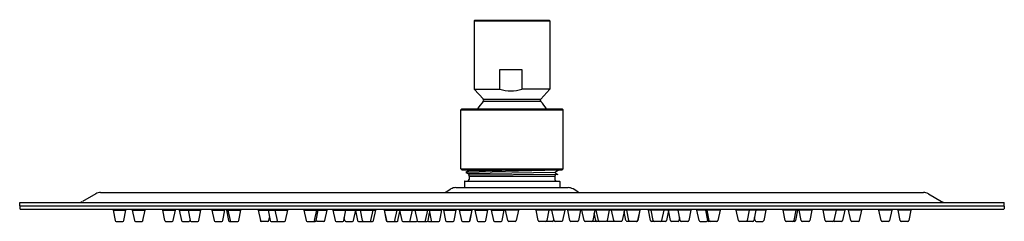
# Model space of a CAD drawing. Units: inches. Extents: x 4802.5 to 4814.2, y 221.8 to 224.2.
import ezdxf

# ---------------------------------------------------------------- set-up
doc = ezdxf.new("R2010")
doc.units = ezdxf.units.IN
doc.header["$LTSCALE"] = 0.64311
doc.header["$MEASUREMENT"] = 0
doc.layers.get('0').update_dxf_attribs({"color": 255, "linetype": 'CONTINUOUS'})
doc.layers.get('Defpoints').update_dxf_attribs({"linetype": 'CONTINUOUS'})
doc.styles.get("Standard").update_dxf_attribs({"font": 'txt', "width": 0.8})

msp = doc.modelspace()

# ---------------------------------------------------------------- linework, layer by layer
for p, q in [((4807.929, 224.203), (4807.921, 224.195)), ((4807.921, 224.195), (4807.921, 223.376)), ((4807.921, 224.195), (4808.826, 224.195)), ((4807.929, 224.203), (4808.819, 224.203)), ((4808.819, 224.203), (4808.826, 224.195)), ((4808.826, 224.195), (4808.826, 223.376)), ((4808.228, 223.376), (4808.228, 223.613)), ((4808.228, 223.613), (4808.492, 223.613)), ((4808.492, 223.613), (4808.492, 223.376)), ((4807.921, 223.376), (4808.032, 223.255)), ((4807.921, 223.376), (4808.228, 223.376)), ((4808.826, 223.376), (4808.492, 223.376)), ((4808.826, 223.376), (4808.716, 223.255)), ((4808.717, 223.228), (4808.031, 223.228)), ((4808.032, 223.255), (4808.716, 223.255)), ((4807.775, 223.14), (4807.763, 223.128)), ((4807.763, 222.424), (4807.763, 223.128)), ((4807.763, 223.128), (4808.984, 223.128)), ((4807.775, 223.14), (4808.972, 223.14)), ((4808.972, 223.14), (4808.984, 223.128)), ((4808.984, 222.424), (4808.984, 223.128)), ((4807.775, 222.412), (4807.763, 222.424)), ((4807.763, 222.424), (4808.984, 222.424)), ((4807.775, 222.412), (4808.972, 222.412)), ((4808.925, 222.406), (4807.823, 222.38)), ((4808.925, 222.405), (4807.823, 222.379)), ((4807.856, 222.397), (4807.823, 222.38)), ((4807.823, 222.38), (4807.823, 222.379)), ((4807.823, 222.379), (4807.856, 222.361)), ((4808.887, 222.379), (4807.856, 222.361)), ((4807.857, 222.398), (4808.452, 222.412)), ((4808.922, 222.355), (4807.858, 222.347)), ((4808.892, 222.388), (4808.925, 222.405)), ((4808.892, 222.371), (4808.922, 222.355)), ((4808.925, 222.406), (4808.914, 222.412)), ((4808.925, 222.405), (4808.925, 222.406)), ((4808.972, 222.412), (4808.984, 222.424)), ((4807.805, 222.273), (4807.805, 222.198)), ((4807.809, 222.276), (4808.939, 222.276)), ((4807.862, 222.335), (4807.862, 222.296)), ((4807.862, 222.335), (4808.886, 222.335)), ((4808.886, 222.335), (4808.886, 222.296)), ((4808.943, 222.273), (4808.943, 222.198)), ((4803.405, 222.123), (4803.246, 222.031)), ((4803.464, 222.139), (4813.284, 222.139)), ((4807.589, 222.149), (4807.645, 222.182)), ((4807.704, 222.198), (4809.043, 222.198)), ((4809.159, 222.149), (4809.102, 222.182)), ((4813.343, 222.123), (4813.502, 222.031)), ((4802.498, 222.021), (4814.25, 222.021)), ((4802.498, 221.981), (4802.498, 222.021)), ((4814.25, 221.981), (4814.25, 222.021)), ((4802.498, 221.981), (4814.25, 221.981)), ((4802.498, 221.977), (4802.498, 221.946)), ((4802.502, 221.942), (4814.246, 221.942)), ((4803.612, 221.93), (4803.638, 221.804)), ((4803.612, 221.93), (4803.765, 221.93)), ((4803.62, 221.938), (4803.62, 221.942)), ((4803.74, 221.804), (4803.765, 221.93)), ((4803.758, 221.938), (4803.758, 221.942)), ((4803.841, 221.93), (4803.867, 221.804)), ((4803.841, 221.93), (4803.995, 221.93)), ((4803.849, 221.938), (4803.849, 221.942)), ((4803.849, 221.938), (4803.987, 221.938)), ((4803.969, 221.804), (4803.995, 221.93)), ((4803.987, 221.938), (4803.987, 221.942)), ((4804.202, 221.93), (4804.228, 221.804)), ((4804.202, 221.93), (4804.356, 221.93)), ((4804.21, 221.938), (4804.21, 221.942)), ((4804.33, 221.804), (4804.356, 221.93)), ((4804.348, 221.938), (4804.348, 221.942)), ((4804.403, 221.93), (4804.66, 221.93)), ((4804.403, 221.93), (4804.429, 221.804)), ((4804.411, 221.938), (4804.411, 221.942)), ((4804.507, 221.93), (4804.532, 221.804)), ((4804.515, 221.938), (4804.515, 221.942)), ((4804.635, 221.804), (4804.66, 221.93)), ((4804.652, 221.938), (4804.652, 221.942)), ((4804.793, 221.93), (4804.819, 221.804)), ((4804.793, 221.93), (4804.947, 221.93)), ((4804.807, 221.938), (4804.807, 221.942)), ((4804.921, 221.804), (4804.947, 221.93)), ((4804.933, 221.938), (4804.933, 221.942)), ((4804.965, 221.93), (4805.138, 221.93)), ((4804.965, 221.93), (4804.99, 221.804)), ((4804.978, 221.938), (4804.978, 221.942)), ((4804.984, 221.93), (4805.01, 221.804)), ((4804.992, 221.938), (4804.992, 221.942)), ((4805.112, 221.804), (4805.138, 221.93)), ((4805.13, 221.938), (4805.13, 221.942)), ((4805.344, 221.93), (4805.697, 221.93)), ((4805.344, 221.93), (4805.37, 221.804)), ((4805.358, 221.942), (4805.358, 221.938)), ((4805.462, 221.93), (4805.488, 221.804)), ((4805.476, 221.938), (4805.476, 221.942)), ((4805.543, 221.93), (4805.569, 221.804)), ((4805.551, 221.938), (4805.551, 221.942)), ((4805.671, 221.804), (4805.697, 221.93)), ((4805.689, 221.938), (4805.689, 221.942)), ((4805.89, 221.93), (4805.916, 221.804)), ((4805.89, 221.93), (4806.166, 221.93)), ((4805.898, 221.938), (4805.898, 221.942)), ((4806.018, 221.804), (4806.044, 221.93)), ((4806.036, 221.938), (4806.036, 221.942)), ((4806.036, 221.804), (4806.062, 221.93)), ((4806.048, 221.938), (4806.048, 221.942)), ((4806.141, 221.804), (4806.166, 221.93)), ((4806.153, 221.938), (4806.153, 221.942)), ((4806.237, 221.93), (4806.263, 221.804)), ((4806.237, 221.93), (4806.747, 221.93)), ((4806.251, 221.938), (4806.251, 221.942)), ((4806.365, 221.804), (4806.391, 221.93)), ((4806.377, 221.938), (4806.377, 221.942)), ((4806.482, 221.804), (4806.508, 221.93)), ((4806.494, 221.938), (4806.494, 221.942)), ((4806.507, 221.925), (4806.531, 221.804)), ((4806.519, 221.938), (4806.519, 221.942)), ((4806.561, 221.93), (4806.587, 221.804)), ((4806.575, 221.938), (4806.575, 221.942)), ((4806.689, 221.804), (4806.715, 221.93)), ((4806.701, 221.938), (4806.701, 221.942)), ((4806.721, 221.804), (4806.747, 221.93)), ((4806.733, 221.938), (4806.733, 221.942)), ((4806.848, 221.93), (4807.538, 221.93)), ((4806.848, 221.93), (4806.873, 221.804)), ((4806.849, 221.93), (4806.875, 221.804)), ((4806.857, 221.938), (4806.857, 221.942)), ((4806.977, 221.804), (4807.003, 221.93)), ((4806.995, 221.938), (4806.995, 221.942)), ((4807.013, 221.804), (4807.035, 221.912)), ((4807.025, 221.938), (4807.025, 221.942)), ((4807.032, 221.93), (4807.057, 221.804)), ((4807.04, 221.938), (4807.04, 221.942)), ((4807.16, 221.804), (4807.185, 221.93)), ((4807.177, 221.938), (4807.177, 221.942)), ((4807.214, 221.93), (4807.24, 221.804)), ((4807.228, 221.938), (4807.228, 221.942)), ((4807.342, 221.804), (4807.368, 221.93)), ((4807.354, 221.938), (4807.354, 221.942)), ((4807.372, 221.804), (4807.391, 221.898)), ((4807.384, 221.938), (4807.384, 221.942)), ((4807.385, 221.93), (4807.41, 221.804)), ((4807.398, 221.938), (4807.398, 221.942)), ((4807.398, 221.93), (4807.398, 221.93)), ((4807.512, 221.804), (4807.538, 221.93)), ((4807.524, 221.938), (4807.524, 221.942)), ((4807.555, 221.93), (4807.58, 221.804)), ((4807.555, 221.93), (4807.708, 221.93)), ((4807.569, 221.938), (4807.569, 221.942)), ((4807.683, 221.804), (4807.708, 221.93)), ((4807.695, 221.938), (4807.695, 221.942)), ((4807.743, 221.93), (4807.769, 221.804)), ((4807.743, 221.93), (4807.899, 221.93)), ((4807.757, 221.938), (4807.757, 221.942)), ((4807.871, 221.804), (4807.897, 221.93)), ((4807.874, 221.804), (4807.899, 221.93)), ((4807.883, 221.938), (4807.883, 221.942)), ((4807.886, 221.938), (4807.886, 221.942)), ((4807.932, 221.93), (4807.958, 221.804)), ((4807.932, 221.93), (4808.086, 221.93)), ((4807.946, 221.938), (4807.946, 221.942)), ((4808.06, 221.804), (4808.086, 221.93)), ((4808.072, 221.938), (4808.072, 221.942)), ((4808.127, 221.93), (4808.152, 221.804)), ((4808.127, 221.93), (4808.28, 221.93)), ((4808.14, 221.938), (4808.14, 221.942)), ((4808.255, 221.804), (4808.28, 221.93)), ((4808.266, 221.938), (4808.266, 221.942)), ((4808.323, 221.804), (4808.297, 221.93)), ((4808.451, 221.93), (4808.297, 221.93)), ((4808.305, 221.938), (4808.305, 221.942)), ((4808.451, 221.93), (4808.425, 221.804)), ((4808.443, 221.938), (4808.443, 221.942)), ((4808.688, 221.804), (4808.662, 221.93)), ((4809.004, 221.93), (4808.662, 221.93)), ((4808.676, 221.938), (4808.676, 221.942)), ((4808.815, 221.93), (4808.79, 221.804)), ((4808.802, 221.938), (4808.802, 221.942)), ((4808.876, 221.804), (4808.851, 221.93)), ((4808.864, 221.938), (4808.864, 221.942)), ((4809.004, 221.93), (4808.978, 221.804)), ((4808.99, 221.938), (4808.99, 221.942)), ((4809.065, 221.804), (4809.039, 221.93)), ((4809.193, 221.93), (4809.039, 221.93)), ((4809.053, 221.938), (4809.053, 221.942)), ((4809.193, 221.93), (4809.167, 221.804)), ((4809.179, 221.938), (4809.179, 221.942)), ((4809.235, 221.804), (4809.209, 221.93)), ((4809.9, 221.93), (4809.209, 221.93)), ((4809.223, 221.938), (4809.223, 221.942)), ((4809.363, 221.93), (4809.337, 221.804)), ((4809.349, 221.938), (4809.349, 221.942)), ((4809.35, 221.93), (4809.35, 221.93)), ((4809.376, 221.804), (4809.356, 221.898)), ((4809.364, 221.938), (4809.364, 221.942)), ((4809.405, 221.804), (4809.38, 221.93)), ((4809.394, 221.938), (4809.394, 221.942)), ((4809.533, 221.93), (4809.508, 221.804)), ((4809.52, 221.938), (4809.52, 221.942)), ((4809.588, 221.804), (4809.562, 221.93)), ((4809.57, 221.938), (4809.57, 221.942)), ((4809.716, 221.93), (4809.69, 221.804)), ((4809.708, 221.938), (4809.708, 221.942)), ((4809.734, 221.804), (4809.712, 221.912)), ((4809.722, 221.938), (4809.722, 221.942)), ((4809.77, 221.804), (4809.745, 221.93)), ((4809.753, 221.938), (4809.753, 221.942)), ((4809.898, 221.93), (4809.873, 221.804)), ((4809.9, 221.93), (4809.874, 221.804)), ((4809.89, 221.938), (4809.89, 221.942)), ((4810.51, 221.93), (4810.001, 221.93)), ((4810.026, 221.804), (4810.001, 221.93)), ((4810.014, 221.938), (4810.014, 221.942)), ((4810.058, 221.804), (4810.033, 221.93)), ((4810.046, 221.938), (4810.046, 221.942)), ((4810.186, 221.93), (4810.16, 221.804)), ((4810.172, 221.938), (4810.172, 221.942)), ((4810.241, 221.925), (4810.216, 221.804)), ((4810.228, 221.938), (4810.228, 221.942)), ((4810.266, 221.804), (4810.24, 221.93)), ((4810.254, 221.938), (4810.254, 221.942)), ((4810.382, 221.804), (4810.357, 221.93)), ((4810.37, 221.938), (4810.37, 221.942)), ((4810.51, 221.93), (4810.484, 221.804)), ((4810.496, 221.938), (4810.496, 221.942)), ((4810.857, 221.93), (4810.581, 221.93)), ((4810.607, 221.804), (4810.581, 221.93)), ((4810.595, 221.938), (4810.595, 221.942)), ((4810.711, 221.804), (4810.686, 221.93)), ((4810.7, 221.938), (4810.7, 221.942)), ((4810.729, 221.804), (4810.704, 221.93)), ((4810.712, 221.938), (4810.712, 221.942)), ((4810.857, 221.93), (4810.832, 221.804)), ((4810.849, 221.938), (4810.849, 221.942)), ((4811.076, 221.804), (4811.051, 221.93)), ((4811.403, 221.93), (4811.051, 221.93)), ((4811.059, 221.938), (4811.059, 221.942)), ((4811.204, 221.93), (4811.179, 221.804)), ((4811.196, 221.938), (4811.196, 221.942)), ((4811.285, 221.93), (4811.26, 221.804)), ((4811.271, 221.938), (4811.271, 221.942)), ((4811.403, 221.93), (4811.378, 221.804)), ((4811.389, 221.942), (4811.389, 221.938)), ((4811.635, 221.804), (4811.609, 221.93)), ((4811.783, 221.93), (4811.609, 221.93)), ((4811.617, 221.938), (4811.617, 221.942)), ((4811.763, 221.93), (4811.737, 221.804)), ((4811.755, 221.938), (4811.755, 221.942)), ((4811.783, 221.93), (4811.757, 221.804)), ((4811.769, 221.938), (4811.769, 221.942)), ((4811.827, 221.804), (4811.801, 221.93)), ((4811.954, 221.93), (4811.801, 221.93)), ((4811.815, 221.938), (4811.815, 221.942)), ((4811.954, 221.93), (4811.929, 221.804)), ((4811.941, 221.938), (4811.941, 221.942)), ((4812.113, 221.804), (4812.087, 221.93)), ((4812.345, 221.93), (4812.087, 221.93)), ((4812.095, 221.938), (4812.095, 221.942)), ((4812.241, 221.93), (4812.215, 221.804)), ((4812.233, 221.938), (4812.233, 221.942)), ((4812.345, 221.93), (4812.319, 221.804)), ((4812.337, 221.938), (4812.337, 221.942)), ((4812.417, 221.804), (4812.391, 221.93)), ((4812.545, 221.93), (4812.391, 221.93)), ((4812.399, 221.938), (4812.399, 221.942)), ((4812.545, 221.93), (4812.519, 221.804)), ((4812.537, 221.938), (4812.537, 221.942)), ((4812.778, 221.804), (4812.753, 221.93)), ((4812.906, 221.93), (4812.753, 221.93)), ((4812.761, 221.938), (4812.761, 221.942)), ((4812.906, 221.93), (4812.881, 221.804)), ((4812.898, 221.938), (4812.898, 221.942)), ((4813.008, 221.804), (4812.982, 221.93)), ((4813.136, 221.93), (4812.982, 221.93)), ((4812.99, 221.938), (4812.99, 221.942)), ((4813.136, 221.93), (4813.11, 221.804)), ((4813.128, 221.938), (4813.128, 221.942)), ((4814.25, 221.977), (4814.25, 221.946)), ((4803.649, 221.794), (4803.728, 221.794)), ((4803.878, 221.794), (4803.958, 221.794)), ((4804.24, 221.794), (4804.319, 221.794)), ((4804.44, 221.794), (4804.519, 221.794)), ((4804.531, 221.804), (4804.532, 221.807)), ((4804.544, 221.794), (4804.623, 221.794)), ((4804.83, 221.794), (4804.909, 221.794)), ((4805.002, 221.794), (4805.101, 221.794)), ((4805.461, 221.794), (4805.381, 221.794)), ((4805.472, 221.804), (4805.48, 221.842)), ((4805.499, 221.794), (4805.66, 221.794)), ((4805.927, 221.794), (4806.024, 221.794)), ((4806.039, 221.804), (4806.037, 221.81)), ((4806.129, 221.794), (4806.05, 221.794)), ((4806.275, 221.794), (4806.354, 221.794)), ((4806.38, 221.804), (4806.372, 221.839)), ((4806.391, 221.794), (4806.47, 221.794)), ((4806.543, 221.794), (4806.71, 221.794)), ((4806.885, 221.794), (4807.002, 221.794)), ((4807.069, 221.794), (4807.232, 221.794)), ((4807.251, 221.794), (4807.36, 221.794)), ((4807.379, 221.794), (4807.501, 221.794)), ((4807.592, 221.794), (4807.671, 221.794)), ((4807.781, 221.794), (4807.862, 221.794)), ((4807.969, 221.794), (4808.048, 221.794)), ((4808.164, 221.794), (4808.243, 221.794)), ((4808.413, 221.794), (4808.334, 221.794)), ((4808.859, 221.794), (4808.699, 221.794)), ((4808.871, 221.804), (4808.873, 221.817)), ((4808.967, 221.794), (4808.888, 221.794)), ((4809.155, 221.794), (4809.076, 221.794)), ((4809.369, 221.794), (4809.247, 221.794)), ((4809.496, 221.794), (4809.387, 221.794)), ((4809.679, 221.794), (4809.515, 221.794)), ((4809.863, 221.794), (4809.746, 221.794)), ((4810.205, 221.794), (4810.038, 221.794)), ((4810.356, 221.794), (4810.277, 221.794)), ((4810.368, 221.804), (4810.375, 221.839)), ((4810.473, 221.794), (4810.394, 221.794)), ((4810.618, 221.794), (4810.697, 221.794)), ((4810.709, 221.804), (4810.71, 221.81)), ((4810.82, 221.794), (4810.723, 221.794)), ((4811.248, 221.794), (4811.088, 221.794)), ((4811.275, 221.804), (4811.267, 221.842)), ((4811.287, 221.794), (4811.366, 221.794)), ((4811.746, 221.794), (4811.647, 221.794)), ((4811.917, 221.794), (4811.838, 221.794)), ((4812.204, 221.794), (4812.124, 221.794)), ((4812.217, 221.804), (4812.216, 221.807)), ((4812.307, 221.794), (4812.228, 221.794)), ((4812.508, 221.794), (4812.429, 221.794)), ((4812.869, 221.794), (4812.79, 221.794)), ((4813.098, 221.794), (4813.019, 221.794))]:
    msp.add_line(p, q)
for centre, radius, start, end in [((4808.36, 223.769), 0.414, 251.4319, 288.5681), ((4808.374, 222.88), 0.488, 134.5985, 147.8189), ((4808.017, 223.242), 0.0197, 314.5985, 42.3771), ((4808.73, 223.242), 0.0197, 137.6229, 225.4015), ((4808.374, 222.88), 0.488, 32.1811, 45.4015), ((4807.851, 222.406), 0.00966, 298.6134, 38.9195), ((4807.851, 222.353), 0.00966, 318.6026, 57.9106), ((4808.908, 222.335), 0.022, 113.1355, 178.0534), ((4808.897, 222.379), 0.00975, 118.7328, 242.7148), ((4807.809, 222.273), 0.0039, 90, 180), ((4807.842, 222.296), 0.0197, 270, 0), ((4807.842, 222.335), 0.0197, 0.0005, 35.0816), ((4808.905, 222.296), 0.0197, 179.9778, 270.0222), ((4808.939, 222.273), 0.0039, 360, 90), ((4803.464, 222.021), 0.118, 90, 120), ((4807.549, 222.217), 0.0787, 270, 300), ((4807.704, 222.08), 0.118, 90, 120), ((4809.043, 222.08), 0.118, 60, 90), ((4809.198, 222.217), 0.0787, 240, 270), ((4813.284, 222.021), 0.118, 60, 90), ((4803.206, 222.099), 0.0787, 270, 300), ((4813.541, 222.099), 0.0787, 240, 270), ((4802.502, 221.977), 0.0039, 90, 180), ((4802.502, 221.946), 0.0039, 180, 270), ((4803.612, 221.938), 0.00787, 270, 360), ((4803.765, 221.938), 0.00787, 180, 270), ((4803.841, 221.938), 0.00787, 270, 360), ((4803.995, 221.938), 0.00787, 180, 270), ((4804.202, 221.938), 0.00787, 270, 360), ((4804.356, 221.938), 0.00787, 180, 270), ((4804.403, 221.938), 0.00787, 270, 360), ((4804.507, 221.938), 0.00787, 270, 360), ((4804.66, 221.938), 0.00787, 180, 270), ((4804.799, 221.938), 0.00787, 270, 360), ((4804.941, 221.938), 0.00787, 180, 270), ((4804.97, 221.938), 0.00787, 270, 360), ((4804.984, 221.938), 0.00787, 270, 360), ((4805.138, 221.938), 0.00787, 180, 270), ((4805.35, 221.938), 0.00787, 270.0033, 0), ((4805.468, 221.938), 0.00787, 270, 360), ((4805.543, 221.938), 0.00787, 270, 360), ((4805.697, 221.938), 0.00787, 180, 270), ((4805.89, 221.938), 0.00787, 270, 360), ((4806.044, 221.938), 0.00787, 180, 270), ((4806.056, 221.938), 0.00787, 180, 270), ((4806.161, 221.938), 0.00787, 180, 270), ((4806.243, 221.938), 0.00787, 270, 360), ((4806.385, 221.938), 0.00787, 180, 270), ((4806.502, 221.938), 0.00787, 180, 270), ((4806.512, 221.938), 0.00787, 270, 360), ((4806.567, 221.938), 0.00787, 270, 360), ((4806.709, 221.938), 0.00787, 180, 270), ((4806.741, 221.938), 0.00787, 180, 270), ((4806.849, 221.938), 0.00787, 270, 360), ((4807.003, 221.938), 0.00787, 180, 270), ((4807.033, 221.938), 0.00787, 180, 265.2868), ((4807.032, 221.938), 0.00787, 270, 360), ((4807.185, 221.938), 0.00787, 180, 270), ((4807.22, 221.938), 0.00787, 270, 360), ((4807.362, 221.938), 0.00787, 180, 270), ((4807.392, 221.938), 0.00787, 180, 265.4049), ((4807.39, 221.938), 0.00787, 270, 360), ((4807.532, 221.938), 0.00787, 180, 270), ((4807.561, 221.938), 0.00787, 270, 360), ((4807.702, 221.938), 0.00787, 180, 270), ((4807.749, 221.938), 0.00787, 270, 360), ((4807.891, 221.938), 0.00787, 180, 270), ((4807.893, 221.938), 0.00787, 180, 270), ((4807.938, 221.938), 0.00787, 270, 360), ((4808.08, 221.938), 0.00787, 180, 270), ((4808.133, 221.938), 0.00787, 270, 360), ((4808.274, 221.938), 0.00787, 180, 270), ((4808.297, 221.938), 0.00787, 270, 360), ((4808.451, 221.938), 0.00787, 180, 270), ((4808.668, 221.938), 0.00787, 270, 360), ((4808.81, 221.938), 0.00787, 180, 270), ((4808.856, 221.938), 0.00787, 270, 360), ((4808.998, 221.938), 0.00787, 180, 270), ((4809.045, 221.938), 0.00787, 270, 360), ((4809.187, 221.938), 0.00787, 180, 270), ((4809.215, 221.938), 0.00787, 270, 360), ((4809.357, 221.938), 0.00787, 180, 270), ((4809.356, 221.938), 0.00787, 274.5951, 360), ((4809.386, 221.938), 0.00787, 270, 360), ((4809.527, 221.938), 0.00787, 180, 270), ((4809.562, 221.938), 0.00787, 270, 360), ((4809.716, 221.938), 0.00787, 180, 270), ((4809.714, 221.938), 0.00787, 274.7132, 360), ((4809.745, 221.938), 0.00787, 270, 360), ((4809.898, 221.938), 0.00787, 180, 270), ((4810.007, 221.938), 0.00787, 270, 360), ((4810.038, 221.938), 0.00787, 270, 360), ((4810.18, 221.938), 0.00787, 180, 270), ((4810.236, 221.938), 0.00787, 180, 270), ((4810.246, 221.938), 0.00787, 270, 360), ((4810.362, 221.938), 0.00787, 270, 360), ((4810.504, 221.938), 0.00787, 180, 270), ((4810.587, 221.938), 0.00787, 270, 360), ((4810.692, 221.938), 0.00787, 270, 360), ((4810.704, 221.938), 0.00787, 270, 360), ((4810.857, 221.938), 0.00787, 180, 270), ((4811.051, 221.938), 0.00787, 270, 360), ((4811.204, 221.938), 0.00787, 180, 270), ((4811.279, 221.938), 0.00787, 180, 270), ((4811.397, 221.938), 0.00787, 180, 269.9967), ((4811.609, 221.938), 0.00787, 270, 360), ((4811.763, 221.938), 0.00787, 180, 270), ((4811.777, 221.938), 0.00787, 180, 270), ((4811.807, 221.938), 0.00787, 270, 360), ((4811.949, 221.938), 0.00787, 180, 270), ((4812.087, 221.938), 0.00787, 270, 360), ((4812.241, 221.938), 0.00787, 180, 270), ((4812.345, 221.938), 0.00787, 180, 270), ((4812.391, 221.938), 0.00787, 270, 360), ((4812.545, 221.938), 0.00787, 180, 270), ((4812.753, 221.938), 0.00787, 270, 360), ((4812.906, 221.938), 0.00787, 180, 270), ((4812.982, 221.938), 0.00787, 270, 360), ((4813.136, 221.938), 0.00787, 180, 270), ((4814.246, 221.977), 0.0039, 360, 90), ((4814.246, 221.946), 0.0039, 270, 0), ((4803.649, 221.806), 0.0118, 191.4695, 270), ((4803.728, 221.806), 0.0118, 270, 348.5305), ((4803.878, 221.806), 0.0118, 191.4695, 270), ((4803.958, 221.806), 0.0118, 270, 348.5305), ((4804.24, 221.806), 0.0118, 191.4695, 270), ((4804.319, 221.806), 0.0118, 270, 348.5305), ((4804.44, 221.806), 0.0118, 191.4695, 270), ((4804.519, 221.806), 0.0118, 270, 348.5305), ((4804.544, 221.806), 0.0118, 191.4695, 270), ((4804.623, 221.806), 0.0118, 270, 348.5305), ((4804.83, 221.806), 0.0118, 191.4695, 270), ((4804.909, 221.806), 0.0118, 270, 348.5305), ((4805.002, 221.806), 0.0118, 191.4695, 270.0009), ((4805.022, 221.806), 0.0118, 191.4695, 270), ((4805.101, 221.806), 0.0118, 270, 348.5305), ((4805.381, 221.806), 0.0118, 191.4695, 270.0455), ((4805.461, 221.806), 0.0118, 270, 348.5305), ((4805.499, 221.806), 0.0118, 191.4695, 270.0437), ((4805.58, 221.806), 0.0118, 191.4695, 270), ((4805.66, 221.806), 0.0118, 270, 348.5305), ((4805.927, 221.806), 0.0118, 191.4695, 270), ((4806.007, 221.806), 0.0118, 270, 348.5305), ((4806.024, 221.806), 0.0118, 270, 348.5305), ((4806.05, 221.806), 0.0118, 191.4695, 270), ((4806.129, 221.806), 0.0118, 269.8128, 348.5302), ((4806.275, 221.806), 0.0118, 191.4695, 270), ((4806.354, 221.806), 0.0118, 270, 348.5305), ((4806.391, 221.806), 0.0118, 191.4695, 270), ((4806.47, 221.806), 0.0118, 270, 348.5305), ((4806.543, 221.806), 0.0118, 191.4695, 270), ((4806.599, 221.806), 0.0118, 191.4695, 270), ((4806.678, 221.806), 0.0118, 270, 348.5305), ((4806.71, 221.806), 0.0118, 270, 348.5305), ((4806.885, 221.806), 0.0118, 191.4695, 270), ((4806.886, 221.806), 0.0118, 191.4695, 270), ((4806.966, 221.806), 0.0118, 270, 348.5305), ((4807.002, 221.806), 0.0118, 270, 348.5305), ((4807.069, 221.806), 0.0117, 190.8212, 270.6489), ((4807.148, 221.806), 0.0118, 270, 348.5305), ((4807.232, 221.806), 0.0118, 269.9983, 324.5), ((4807.251, 221.806), 0.0118, 191.4695, 270), ((4807.331, 221.806), 0.0118, 270, 348.5305), ((4807.36, 221.806), 0.0118, 270, 348.5305), ((4807.378, 221.805), 0.011, 216.8583, 271.5463), ((4807.422, 221.806), 0.0118, 191.4695, 270), ((4807.501, 221.806), 0.0118, 270, 348.5305), ((4807.592, 221.806), 0.0118, 191.4695, 270), ((4807.671, 221.806), 0.0118, 270, 348.5305), ((4807.781, 221.806), 0.0118, 191.4695, 270), ((4807.86, 221.806), 0.0118, 270, 348.5305), ((4807.862, 221.806), 0.0118, 270, 348.5305), ((4807.969, 221.806), 0.0118, 191.4695, 270), ((4808.048, 221.806), 0.0118, 270, 348.5305), ((4808.164, 221.806), 0.0118, 191.4695, 270), ((4808.243, 221.806), 0.0118, 270, 348.5305), ((4808.334, 221.806), 0.0118, 191.4695, 270), ((4808.413, 221.806), 0.0118, 270, 348.5305), ((4808.699, 221.806), 0.0118, 191.4695, 270), ((4808.778, 221.806), 0.0118, 270, 348.5305), ((4808.859, 221.806), 0.0118, 270, 348.5305), ((4808.888, 221.806), 0.0118, 191.4695, 270), ((4808.967, 221.806), 0.0118, 270, 348.5305), ((4809.076, 221.806), 0.0118, 191.4695, 270), ((4809.155, 221.806), 0.0118, 270, 348.5305), ((4809.247, 221.806), 0.0118, 191.4695, 270), ((4809.326, 221.806), 0.0118, 270, 348.5305), ((4809.369, 221.805), 0.011, 268.4537, 323.1417), ((4809.387, 221.806), 0.0118, 191.4695, 270), ((4809.417, 221.806), 0.0118, 191.4695, 270), ((4809.496, 221.806), 0.0118, 270, 348.5305), ((4809.515, 221.806), 0.0118, 215.5, 270.0017), ((4809.599, 221.806), 0.0118, 191.4695, 270), ((4809.679, 221.806), 0.0117, 269.3511, 349.1788), ((4809.746, 221.806), 0.0118, 191.4695, 270), ((4809.782, 221.806), 0.0118, 191.4695, 270), ((4809.861, 221.806), 0.0118, 270, 348.5305), ((4809.863, 221.806), 0.0118, 270, 348.5305), ((4810.038, 221.806), 0.0118, 191.4695, 270), ((4810.07, 221.806), 0.0118, 191.4695, 270), ((4810.149, 221.806), 0.0118, 270, 348.5305), ((4810.205, 221.806), 0.0118, 270, 348.5305), ((4810.277, 221.806), 0.0118, 191.4695, 270), ((4810.356, 221.806), 0.0118, 270, 348.5305), ((4810.394, 221.806), 0.0118, 191.4695, 270), ((4810.473, 221.806), 0.0118, 270, 348.5305), ((4810.618, 221.806), 0.0118, 191.4698, 270.1872), ((4810.697, 221.806), 0.0118, 270, 348.5305), ((4810.723, 221.806), 0.0118, 191.4695, 270), ((4810.741, 221.806), 0.0118, 191.4695, 270), ((4810.82, 221.806), 0.0118, 270, 348.5305), ((4811.088, 221.806), 0.0118, 191.4695, 270), ((4811.167, 221.806), 0.0118, 270, 348.5305), ((4811.248, 221.806), 0.0118, 269.9563, 348.5305), ((4811.287, 221.806), 0.0118, 191.4695, 270), ((4811.366, 221.806), 0.0118, 269.9545, 348.5305), ((4811.647, 221.806), 0.0118, 191.4695, 270), ((4811.726, 221.806), 0.0118, 270, 348.5305), ((4811.746, 221.806), 0.0118, 269.9991, 348.5305), ((4811.838, 221.806), 0.0118, 191.4695, 270), ((4811.917, 221.806), 0.0118, 270, 348.5305), ((4812.124, 221.806), 0.0118, 191.4695, 270), ((4812.204, 221.806), 0.0118, 270, 348.5305), ((4812.228, 221.806), 0.0118, 191.4695, 270), ((4812.307, 221.806), 0.0118, 270, 348.5305), ((4812.429, 221.806), 0.0118, 191.4695, 270), ((4812.508, 221.806), 0.0118, 270, 348.5305), ((4812.79, 221.806), 0.0118, 191.4695, 270), ((4812.869, 221.806), 0.0118, 270, 348.5305), ((4813.019, 221.806), 0.0118, 191.4695, 270), ((4813.098, 221.806), 0.0118, 270, 348.5305)]:
    msp.add_arc(centre, radius, start, end)

# ---------------------------------------------------------------- texts
at = {"layer": 'Defpoints'}
for tag, p, s in [('MODELNUMBER', (4808.371, 224.207), 'P32937-00'), ('TRADENAME', (4808.371, 224.205), 'RAINDOME'), ('PRODUCT', (4808.371, 224.204), 'SHOWERHEAD')]:
    msp.add_attdef(tag, p, s, height=0.001, dxfattribs=at)

doc.saveas('drawing.dxf')
